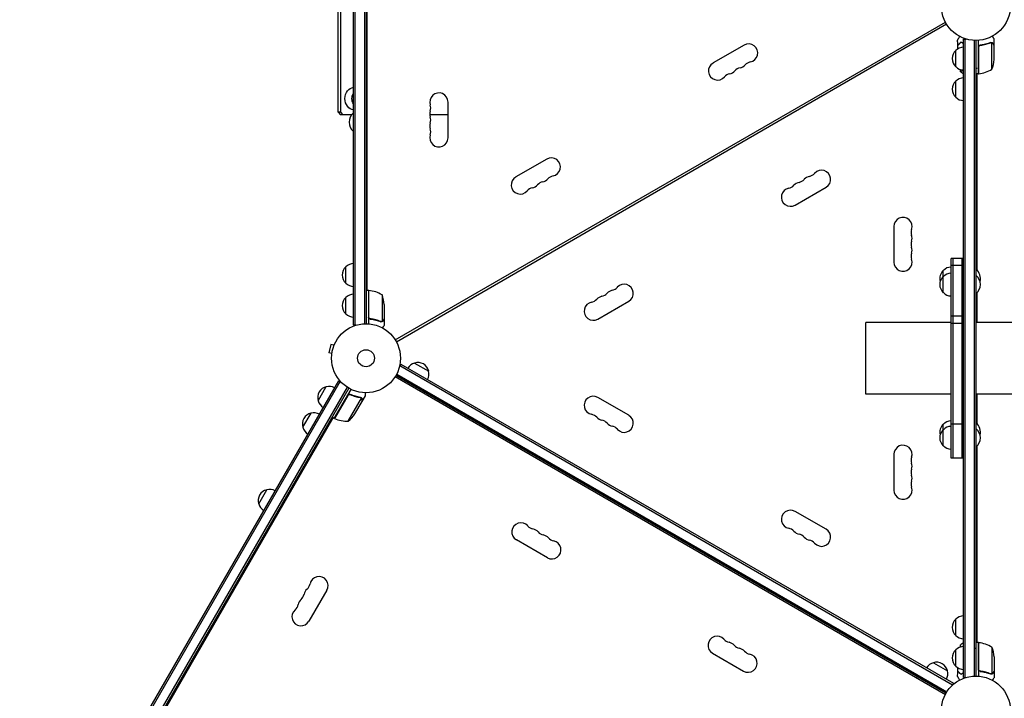
# Model space of a CAD drawing. Units: millimetres. Extents: x -4431 to 7142, y -4268 to 5342.
# Drawn here: x -2551 to -1038, y -1063 to -21 of the extents above; entities that cross this region are included whole.
import ezdxf

# ---------------------------------------------------------------- set-up
doc = ezdxf.new("R2010")
doc.units = ezdxf.units.MM
doc.header["$LTSCALE"] = 20
doc.layers.add('2d', color=230, linetype='Continuous')

msp = doc.modelspace()

# ---------------------------------------------------------------- linework, layer by layer
at = {"layer": '2d'}
for p, q in [((-2038, -490.2), (-2038, 490.2)), ((-2035.5, -490.2), (-2035.5, 490.2)), ((-2021.5, 488.1), (-2021.5, -488.1)), ((-2019, 488), (-2019, -488)), ((-2017, -436.8), (-2017, 436.7)), ((-2061.7, -163.3), (-2061.7, 163.2)), ((-2057.7, -163.3), (-2057.7, 163.2)), ((-1974.2, -512.8), (-1128.9, -24.7)), ((-1126.9, -28.2), (-1972.2, -516.3)), ((-1438.1, -60.1), (-1485.8, -87.6)), ((-1101, -50.8), (-1097.1, -50.8)), ((-1101, -1031.2), (-1101, -50.8)), ((-1098.5, -1031.2), (-1098.5, -50.8)), ((-1084.5, -52.9), (-1084.5, -1029.1)), ((-1082, -53), (-1082, -1029)), ((-1078, -104.3), (-1078, -52.8)), ((-1074.2, -60.3), (-1075.7, -60.3)), ((-1058.2, -56), (-1058.2, -56)), ((-1057.3, -97.2), (-1057.3, -56.4)), ((-1054, -60.3), (-1054.1, -60.3)), ((-1054, -60.3), (-1054, -50.5)), ((-1054, -82.4), (-1054, -60.5)), ((-1113, -93.3), (-1113, -68.3)), ((-1077.8, -63.4), (-1077.8, -104.2)), ((-1101.5, -104), (-1101, -104)), ((-1078, -104.3), (-1082, -104.3)), ((-1080, -405.9), (-1080, -104.3)), ((-1113, -140.3), (-1113, -115.3)), ((-1893, -202.5), (-1893, -147.5)), ((-2057.7, -163.3), (-2061.7, -163.3)), ((-2061.7, -163.3), (-2058.4, -167.3)), ((-2054.3, -167.3), (-2057.7, -163.3)), ((-2038.5, -164.5), (-2038.5, -192.5)), ((-2038, -164.5), (-2038.5, -164.5)), ((-2041.2, -167.3), (-2058.4, -167.3)), ((-1893, -167.3), (-1921, -167.3)), ((-2038, -192.5), (-2038.5, -192.5)), ((-2019, -228.8), (-2017, -228.8)), ((-1741.3, -235.1), (-1788.9, -262.6)), ((-1359.8, -305.9), (-1312.1, -278.4)), ((-1208, -338.5), (-1208, -393.5)), ((-1101, -387.6), (-1120, -387.6)), ((-1120, -694.2), (-1120, -387.6)), ((-1117.5, -387.6), (-1117.5, -694.2)), ((-1103.5, -387.6), (-1103.5, -694.2)), ((-2050, -425.7), (-2050, -400.7)), ((-1132, -440.3), (-1132, -406)), ((-1101, -398.6), (-1120, -398.6)), ((-1082, -404.5), (-1081.5, -404.5)), ((-1081.5, -441.8), (-1081.5, -404.5)), ((-1082, -413.8), (-1081.5, -413.8)), ((-2015, -436.8), (-2019, -436.8)), ((-2015, -436.8), (-2015, -488.2)), ((-2014.8, -477.6), (-2014.8, -436.8)), ((-2050, -472.7), (-2050, -447.7)), ((-1994.3, -443.8), (-1994.3, -484.6)), ((-1662.9, -480.9), (-1615.3, -453.4)), ((-1082, -441.8), (-1081.5, -441.8)), ((-1080, -486), (-1080, -440.4)), ((-1991, -458.6), (-1991, -480.5)), ((-2011.2, -480.7), (-2012.7, -480.7)), ((-1991, -480.7), (-1991.2, -480.7)), ((-1991, -480.7), (-1991, -490.5)), ((-1101, -476.4), (-1120, -476.4)), ((-2034.2, -490.2), (-2038, -490.2)), ((-1995.3, -484.8), (-1995.3, -484.8)), ((-1251, -596), (-1251, -486)), ((-1120, -486), (-1251, -486)), ((-1120, -487.1), (-1101, -487.1)), ((-951, -486), (-1082, -486)), ((-2072.8, -519.9), (-2076.2, -532.4)), ((-2068.2, -521.1), (-2072.8, -519.9)), ((-2067.6, -519.8), (-2067.6, -519.7)), ((-2067.6, -519.7), (-2067.6, -519.7)), ((-2071.5, -533.7), (-2076.2, -532.4)), ((-2071.7, -535.2), (-2071.7, -535.1)), ((-2071.7, -535.2), (-2071.7, -535.2)), ((-1965.5, -549.9), (-1967.5, -553.3)), ((-1966.8, -552.1), (-1117.7, -1042.3)), ((-1965.5, -549.9), (-1116.5, -1040.1)), ((-1944.4, -548.3), (-1922.7, -560.8)), ((-1974.2, -569.2), (-1128.9, -1057.3)), ((-1127.9, -1055.5), (-1973.1, -567.5)), ((-1971.9, -565.3), (-1126.6, -1053.4)), ((-2551.1, -1424.5), (-2060.9, -575.5)), ((-2548.9, -1425.8), (-2058.7, -576.7)), ((-2535.7, -1430.9), (-2047.7, -585.6)), ((-2045.5, -586.9), (-2533.5, -1432.1)), ((-2092.5, -606.3), (-2080, -584.6)), ((-2067.7, -633.3), (-2042, -588.8)), ((-2060.9, -575.5), (-2057.5, -577.4)), ((-2047.1, -598), (-2067.5, -633.4)), ((-2046.2, -637.6), (-2025.8, -602.2)), ((-2042.4, -597.1), (-2043.7, -596.4)), ((-2026.4, -601.4), (-2026.4, -601.4)), ((-2024.9, -607.2), (-2020, -598.7)), ((-1929.8, -594.9), (-1928.8, -593.1)), ((-1615.3, -628.6), (-1662.9, -601.1)), ((-1120, -596), (-1251, -596)), ((-951, -596), (-1082, -596)), ((-1080, -641.9), (-1080, -596)), ((-2036, -626.4), (-2025, -607.4)), ((-2024.9, -607.2), (-2025, -607.2)), ((-2506.2, -1388.8), (-2069.4, -632.3)), ((-2116, -647), (-2103.5, -625.4)), ((-2067.7, -633.3), (-2071.2, -631.3)), ((-1132, -675.6), (-1132, -642)), ((-1120, -641.9), (-1101, -641.9)), ((-1082, -640.5), (-1081.5, -640.5)), ((-1082, -649.1), (-1081.5, -649.1)), ((-1081.5, -677.1), (-1081.5, -640.5)), ((-1082, -677.1), (-1081.5, -677.1)), ((-1080, -977.7), (-1080, -675.6)), ((-1208, -688.5), (-1208, -743.5)), ((-1101, -694.2), (-1120, -694.2)), ((-2183.9, -764.5), (-2171.4, -742.9)), ((-1312.1, -803.6), (-1359.8, -776.1)), ((-1740.4, -847.4), (-1788, -819.9)), ((-2079.2, -897.1), (-2106.7, -944.8)), ((-1113, -966.7), (-1113, -941.7)), ((-1101, -978), (-1101.5, -978)), ((-1078, -977.7), (-1082, -977.7)), ((-1078, -977.7), (-1078, -1029.2)), ((-1077.8, -1018.6), (-1077.8, -977.8)), ((-1486.6, -993.9), (-1439, -1021.4)), ((-1113, -1013.7), (-1113, -988.7)), ((-1057.3, -984.7), (-1057.3, -1025.6)), ((-1147.3, -1008.5), (-1125.6, -1021)), ((-1054, -999.6), (-1054, -1021.5)), ((-1074.2, -1021.7), (-1075.7, -1021.7)), ((-1058.2, -1025.8), (-1058.2, -1025.8)), ((-1054, -1021.7), (-1054.1, -1021.7)), ((-1054, -1021.7), (-1054, -1031.5)), ((-1173.3, -1031.6), (-1172.3, -1029.9)), ((-1116.5, -1040.1), (-1118.4, -1043.5)), ((-1101, -1031.2), (-1097.1, -1031.2))]:
    msp.add_line(p, q, dxfattribs=at)
for centre, radius in [((-1082, 0), 53), ((-2019, -541), 53), ((-2019, -541), 13), ((-1082, -1082), 53)]:
    msp.add_circle(centre, radius, dxfattribs=at)
for centre, radius, start, end in [((-1431.1, -72.3), 14, 280.8901, 120), ((-1101.5, -80.8), 17, 132.6679, 227.3321), ((-1100.8, -80.3), 17, 90.6413, 135.8135), ((-1478.8, -99.8), 14, 120, 319.1099), ((-1447, -81.4), 14, 280.8901, 319.1099), ((-1425.9, -99.8), 14, 100.8901, 139.1099), ((-1103.9, -79.2), 50, 338.8998, 356.3757), ((-1457.6, -118.1), 14, 100.8901, 139.1099), ((-1462.9, -90.6), 14, 280.8901, 319.1099), ((-1441.7, -108.9), 14, 100.8901, 139.1099), ((-1100.8, -81.3), 17, 224.1865, 269.3587), ((-1078, -101.2), 3, 273.1912, 276.4728), ((-1083.3, -54.5), 50, 276.4728, 301.3497), ((-1101.5, -127.8), 17, 132.6679, 227.3321), ((-1100.8, -127.3), 17, 90.6413, 135.8135), ((-1907, -147.5), 14, 0, 199.1099), ((-1100.8, -128.3), 17, 224.1865, 269.3587), ((-2026.7, -178.5), 18.3, 130.1905, 229.8095), ((-1907, -165.8), 14, 160.8901, 199.1099), ((-1933.5, -156.7), 14, 340.8901, 19.1099), ((-1907, -184.2), 14, 160.8901, 199.1099), ((-1933.5, -175), 14, 340.8901, 19.1099), ((-1933.5, -193.3), 14, 340.8901, 19.1099), ((-1907, -202.5), 14, 160.8901, 0), ((-1734.3, -247.3), 14, 280.8901, 120), ((-1340.3, -247.9), 14, 280.8901, 319.1099), ((-1319.1, -266.2), 14, 300, 139.1099), ((-1781.9, -274.8), 14, 120, 319.1099), ((-1744.8, -283.9), 14, 100.8901, 139.1099), ((-1750.1, -256.4), 14, 280.8901, 319.1099), ((-1729, -274.8), 14, 100.8901, 139.1099), ((-1350.9, -284.6), 14, 100.8901, 139.1099), ((-1356.2, -257.1), 14, 280.8901, 319.1099), ((-1335, -275.4), 14, 100.8901, 139.1099), ((-1760.7, -293.1), 14, 100.8901, 139.1099), ((-1766, -265.6), 14, 280.8901, 319.1099), ((-1366.8, -293.7), 14, 100.8901, 300), ((-1372.1, -266.2), 14, 280.8901, 319.1099), ((-1194, -338.5), 14, 340.8901, 180), ((-1167.5, -347.7), 14, 160.8901, 199.1099), ((-1167.5, -366), 14, 160.8901, 199.1099), ((-1194, -356.8), 14, 340.8901, 19.1099), ((-1194, -375.2), 14, 340.8901, 19.1099), ((-1194, -393.5), 14, 180, 19.1099), ((-1167.5, -384.3), 14, 160.8901, 199.1099), ((-2038.5, -413.2), 17, 132.6679, 227.3321), ((-2037.8, -412.7), 17, 90.6413, 135.8135), ((-1120.5, -418.5), 17, 132.6679, 195.8338), ((-1119.8, -418), 17, 90.6413, 135.8135), ((-1093.3, -418.5), 18.3, 345.3394, 49.8095), ((-1120.5, -427.8), 17, 132.6679, 227.3321), ((-1119.8, -427.3), 17, 90.6413, 135.8135), ((-1093.3, -427.8), 18.3, 310.1905, 49.8095), ((-2037.8, -413.7), 17, 224.1865, 269.3587), ((-2015, -439.8), 3, 83.5272, 86.8088), ((-2020.3, -486.5), 50, 58.6503, 83.5272), ((-1638.1, -450.4), 14, 100.8901, 139.1099), ((-1643.4, -422.9), 14, 280.8901, 319.1099), ((-1622.3, -441.2), 14, 300, 139.1099), ((-2038.5, -460.2), 17, 132.6679, 227.3321), ((-2037.8, -459.7), 17, 90.6413, 135.8135), ((-2040.9, -461.8), 50, 3.6243, 21.1002), ((-1675.2, -441.2), 14, 280.8901, 319.1099), ((-1654, -459.6), 14, 100.8901, 139.1099), ((-1659.3, -432.1), 14, 280.8901, 319.1099), ((-1119.8, -428.3), 17, 224.1865, 269.3587), ((-1669.9, -468.7), 14, 100.8901, 300), ((-2037.8, -460.7), 17, 224.1865, 269.3587), ((-1940.1, -564.9), 17, 104.1865, 149.3587), ((-1939.3, -564.5), 17, 12.6679, 107.3321), ((-1939.2, -565.4), 17, 330.6413, 15.8135), ((-2076.3, -601.2), 17, 102.6679, 197.3321), ((-2075.5, -601.1), 17, 60.6413, 105.8135), ((-1669.9, -613.3), 14, 60, 259.1099), ((-2076, -602), 17, 194.1865, 239.3587), ((-2099.8, -641.9), 17, 102.6679, 197.3321), ((-2099, -641.8), 17, 60.6413, 105.8135), ((-2066.2, -630.7), 3, 243.1912, 246.4728), ((-2047.4, -587.6), 50, 246.4728, 271.3497), ((-2077.6, -598.7), 50, 308.8998, 326.3757), ((-1675.2, -640.8), 14, 40.8901, 79.1099), ((-1654, -622.4), 14, 220.8901, 259.1099), ((-1622.3, -640.8), 14, 220.8901, 60), ((-2099.5, -642.7), 17, 194.1865, 239.3587), ((-1659.3, -649.9), 14, 40.8901, 79.1099), ((-1638.1, -631.6), 14, 220.8901, 259.1099), ((-1643.4, -659.1), 14, 40.8901, 79.1099), ((-1120.5, -654.5), 17, 132.6679, 194.6644), ((-1119.8, -654), 17, 90.6413, 135.8135), ((-1119.8, -662.6), 17, 90.6413, 135.8135), ((-1093.3, -654.5), 18.3, 346.4186, 49.8095), ((-1093.3, -663.1), 18.3, 310.1905, 49.8095), ((-1120.5, -663.1), 17, 132.6679, 227.3321), ((-1194, -688.5), 14, 340.8901, 180), ((-1119.8, -663.6), 17, 224.1865, 269.3587), ((-1167.5, -697.7), 14, 160.8901, 199.1099), ((-1194, -706.8), 14, 340.8901, 19.1099), ((-1167.5, -716), 14, 160.8901, 199.1099), ((-1194, -725.2), 14, 340.8901, 19.1099), ((-1194, -743.5), 14, 180, 19.1099), ((-1167.5, -734.3), 14, 160.8901, 199.1099), ((-2167.7, -759.5), 17, 102.6679, 197.3321), ((-2166.8, -759.4), 17, 60.6413, 105.8135), ((-2167.3, -760.2), 17, 194.1865, 239.3587), ((-1366.8, -788.3), 14, 60, 259.1099), ((-1781, -807.7), 14, 40.8901, 240), ((-1759.9, -789.4), 14, 220.8901, 259.1099), ((-1765.1, -816.9), 14, 40.8901, 79.1099), ((-1744, -798.6), 14, 220.8901, 259.1099), ((-1749.3, -826.1), 14, 40.8901, 79.1099), ((-1372.1, -815.8), 14, 40.8901, 79.1099), ((-1350.9, -797.4), 14, 220.8901, 259.1099), ((-1356.2, -824.9), 14, 40.8901, 79.1099), ((-1335, -806.6), 14, 220.8901, 259.1099), ((-1319.1, -815.8), 14, 220.8901, 60), ((-1733.4, -835.2), 14, 240, 79.1099), ((-1728.1, -807.7), 14, 220.8901, 259.1099), ((-1340.3, -834.1), 14, 40.8901, 79.1099), ((-2091.3, -890.1), 14, 330, 169.1099), ((-2118.8, -884.9), 14, 310.8901, 349.1099), ((-2128, -900.7), 14, 310.8901, 349.1099), ((-2100.5, -906), 14, 130.8901, 169.1099), ((-2137.1, -916.6), 14, 310.8901, 349.1099), ((-2109.6, -921.9), 14, 130.8901, 169.1099), ((-2118.8, -937.8), 14, 130.8901, 330), ((-1100.8, -953.7), 17, 90.6413, 135.8135), ((-1101.5, -954.2), 17, 132.6679, 227.3321), ((-1479.6, -981.7), 14, 40.8901, 240), ((-1100.8, -954.7), 17, 224.1865, 269.3587), ((-1458.5, -963.4), 14, 220.8901, 259.1099), ((-1463.8, -990.9), 14, 40.8901, 79.1099), ((-1442.6, -972.6), 14, 220.8901, 259.1099), ((-1078, -980.8), 3, 83.5272, 86.8088), ((-1083.3, -1027.5), 50, 58.6503, 83.5272), ((-1447.9, -1000.1), 14, 40.8901, 79.1099), ((-1432, -1009.2), 14, 240, 79.1099), ((-1426.7, -981.7), 14, 220.8901, 259.1099), ((-1101.5, -1001.2), 17, 132.6679, 227.3321), ((-1100.8, -1000.7), 17, 90.6413, 135.8135), ((-1103.9, -1002.7), 50, 3.6243, 21.1002), ((-1143, -1025.1), 17, 104.1865, 149.3587), ((-1142.2, -1024.7), 17, 12.6679, 107.3321), ((-1100.8, -1001.7), 17, 224.1865, 269.3587), ((-1142.1, -1025.6), 17, 330.6413, 15.8135)]:
    msp.add_arc(centre, radius, start, end, dxfattribs=at)
at = {"layer": '2d', "extrusion": (0, 0, -1)}
for centre, major_axis, start_param, end_param in [((-2036.7, -142.3), (0, -17.5), 0.091983, 3.049609), ((-2030.2, -142.3), (0, 12.5), -2.290461, -0.851131)]:
    msp.add_ellipse(centre, major_axis=major_axis, ratio=0.838671, start_param=start_param, end_param=end_param, dxfattribs=at)
at = {"layer": '2d'}
for points, knots in [([(-1110, -52.4), (-1110, -52.4), (-1110, -52.4), (-1110, -52.4), (-1110, -52.4), (-1110, -52.3), (-1110, -52.3), (-1110, -52.3), (-1110, -52.3), (-1109.9, -52.2), (-1109.9, -52.1), (-1109.7, -51.8), (-1109.5, -51.4), (-1109.1, -50.8), (-1108.9, -50.5), (-1108.6, -50), (-1108.4, -49.7), (-1107.9, -48.7), (-1107.5, -48.1), (-1107, -47.2), (-1106.9, -47), (-1106.8, -46.8)], [0.03093242, 0.03093242, 0.03093242, 0.03093242, 0.03756195, 0.03756195, 0.04131815, 0.04131815, 0.04225719, 0.04225719, 0.04319624, 0.04319624, 0.04507434, 0.04507434, 0.04883054, 0.04883054, 0.05070863, 0.05070863, 0.05258673, 0.05258673, 0.05634293, 0.05634293, 0.05718798, 0.05718798, 0.05718798, 0.05718798]), ([(-1105, -55.5), (-1105.6, -56.1), (-1106.1, -56.6), (-1107, -57.5), (-1107.5, -57.9), (-1108.1, -58.5), (-1108.2, -58.7), (-1108.6, -59), (-1108.7, -59.2), (-1109.2, -59.6), (-1109.4, -59.8), (-1109.6, -60.1), (-1109.7, -60.1), (-1109.7, -60.2), (-1109.7, -60.2), (-1109.8, -60.2), (-1109.8, -60.2), (-1109.8, -60.3), (-1109.8, -60.3), (-1109.8, -60.3), (-1109.8, -60.3), (-1109.8, -60.3), (-1109.8, -60.3), (-1109.8, -60.3)], [0, 0, 0, 0, 0.0035063, 0.0035063, 0.0070126, 0.0070126, 0.00876575, 0.00876575, 0.0105189, 0.0105189, 0.0140252, 0.0140252, 0.01577835, 0.01577835, 0.01665493, 0.01665493, 0.0175315, 0.0175315, 0.02103781, 0.02103781, 0.02454411, 0.02454411, 0.0274484, 0.0274484, 0.0274484, 0.0274484]), ([(-1105, -55.8), (-1105.6, -56.3), (-1106.1, -56.8), (-1107, -57.8), (-1107.4, -58.2), (-1108, -58.8), (-1108.2, -59), (-1108.6, -59.3), (-1108.7, -59.5), (-1109.1, -59.9), (-1109.4, -60.1), (-1109.6, -60.3), (-1109.6, -60.4), (-1109.7, -60.5), (-1109.8, -60.5), (-1109.8, -60.5), (-1109.8, -60.5), (-1109.8, -60.6), (-1109.8, -60.6), (-1109.8, -60.6), (-1109.8, -60.6), (-1109.8, -60.6)], [0, 0, 0, 0, 0.00350666, 0.00350666, 0.00701332, 0.00701332, 0.00876665, 0.00876665, 0.01051997, 0.01051997, 0.01402663, 0.01402663, 0.01577996, 0.01577996, 0.01753329, 0.01753329, 0.02103995, 0.02103995, 0.02454661, 0.02454661, 0.02744921, 0.02744921, 0.02744921, 0.02744921]), ([(-1101, -57.4), (-1101, -57.4), (-1101.1, -57.4), (-1101.6, -57.2), (-1102.1, -56.9), (-1103.4, -56.3), (-1104.3, -55.9), (-1105, -55.5)], [0.009907741, 0.009907741, 0.009907741, 0.009907741, 0.010107348, 0.010107348, 0.012128818, 0.012128818, 0.016171757, 0.016171757, 0.016171757, 0.016171757]), ([(-1101, -57.6), (-1101.5, -57.4), (-1102, -57.2), (-1103.4, -56.6), (-1104.2, -56.1), (-1105, -55.8)], [0.009727687, 0.009727687, 0.009727687, 0.009727687, 0.011945424, 0.011945424, 0.015927232, 0.015927232, 0.015927232, 0.015927232]), ([(-1078, -63.2), (-1078, -63), (-1078, -62.8), (-1077.9, -62.5), (-1077.9, -62.3), (-1077.7, -62), (-1077.7, -61.8), (-1077.5, -61.5), (-1077.4, -61.3), (-1077.1, -61.1), (-1077, -60.9), (-1076.7, -60.7), (-1076.5, -60.6), (-1076.2, -60.5), (-1076, -60.4), (-1075.7, -60.3), (-1075.5, -60.3), (-1075.3, -60.2)], [0, 0, 0, 0, 0.000547172, 0.000547172, 0.001094344, 0.001094344, 0.001641516, 0.001641516, 0.002188688, 0.002188688, 0.00273586, 0.00273586, 0.003283032, 0.003283032, 0.003830204, 0.003830204, 0.004377377, 0.004377377, 0.004377377, 0.004377377]), ([(-1077.6, -62.4), (-1077.5, -62.1), (-1077.4, -61.9), (-1077.2, -61.5), (-1077.1, -61.4), (-1076.9, -61.2), (-1076.8, -61.1), (-1076.4, -60.9), (-1076.2, -60.7), (-1075.7, -60.5), (-1075.4, -60.4), (-1075.1, -60.4)], [0.001013661, 0.001013661, 0.001013661, 0.001013661, 0.001852653, 0.001852653, 0.002272148, 0.002272148, 0.002691644, 0.002691644, 0.003530636, 0.003530636, 0.004369628, 0.004369628, 0.004369628, 0.004369628]), ([(-1059.3, -56.2), (-1061.8, -57.2), (-1064.3, -58), (-1068.3, -59), (-1069.7, -59.3), (-1071.8, -59.7), (-1072.5, -59.9), (-1073.9, -60.1), (-1074.6, -60.2), (-1075.3, -60.2)], [0, 0, 0, 0, 0.00869705, 0.00869705, 0.01304558, 0.01304558, 0.01521984, 0.01521984, 0.01739411, 0.01739411, 0.01739411, 0.01739411]), ([(-1075.1, -60.4), (-1072.3, -60.1), (-1069.5, -59.6), (-1064.3, -58.2), (-1061.7, -57.4), (-1059.3, -56.4)], [0, 0, 0, 0, 0.00859307, 0.00859307, 0.01718614, 0.01718614, 0.01718614, 0.01718614]), ([(-1058.2, -56.2), (-1058, -56.2), (-1057.9, -56.2), (-1057.6, -56.3), (-1057.4, -56.3), (-1057.3, -56.4)], [0.001328787, 0.001328787, 0.001328787, 0.001328787, 0.001872455, 0.001872455, 0.002416124, 0.002416124, 0.002416124, 0.002416124]), ([(-1057.9, -56), (-1057.7, -56), (-1057.5, -56.1), (-1057.2, -56.2), (-1057.1, -56.2), (-1057.1, -56.2)], [0.000526185, 0.000526185, 0.000526185, 0.000526185, 0.001315456, 0.001315456, 0.00185317, 0.00185317, 0.00185317, 0.00185317]), ([(-1057.9, -56), (-1057.7, -56), (-1057.5, -56.1), (-1057.2, -56.2), (-1057.1, -56.2), (-1057.1, -56.2)], [0.000526185, 0.000526185, 0.000526185, 0.000526185, 0.001315456, 0.001315456, 0.001853172, 0.001853172, 0.001853172, 0.001853172]), ([(-1057.9, -56), (-1057.7, -56), (-1057.5, -56.1), (-1057.2, -56.2), (-1057.1, -56.2), (-1057, -56.3)], [0.000526185, 0.000526185, 0.000526185, 0.000526185, 0.001315456, 0.001315456, 0.002104727, 0.002104727, 0.002104727, 0.002104727]), ([(-1057.9, -56), (-1057.7, -56), (-1057.5, -56.1), (-1057.2, -56.2), (-1057.1, -56.2), (-1057.1, -56.2)], [0.000526185, 0.000526185, 0.000526185, 0.000526185, 0.001315456, 0.001315456, 0.00185317, 0.00185317, 0.00185317, 0.00185317]), ([(-1057.9, -56), (-1057.7, -56), (-1057.5, -56.1), (-1057.2, -56.2), (-1057.1, -56.2), (-1057.1, -56.2)], [0.000526185, 0.000526185, 0.000526185, 0.000526185, 0.001315456, 0.001315456, 0.00185317, 0.00185317, 0.00185317, 0.00185317]), ([(-1057, -56.3), (-1056.8, -56.3), (-1056.7, -56.4), (-1056.5, -56.5), (-1056.4, -56.6), (-1056.3, -56.7), (-1056.3, -56.7), (-1056.3, -56.7), (-1056.3, -56.7), (-1056.2, -56.7), (-1056.2, -56.7), (-1056, -57), (-1055.8, -57.2), (-1055.6, -57.5)], [0, 0, 0, 0, 0.25, 0.25, 0.375, 0.4375, 0.46875, 0.484375, 0.492188, 0.492188, 0.5, 0.5, 1, 1, 1, 1]), ([(-1055.6, -57.7), (-1055.7, -57.6), (-1055.8, -57.4), (-1056, -57.2), (-1056.1, -57.1), (-1056.4, -56.8), (-1056.6, -56.6), (-1056.9, -56.5)], [0, 0, 0, 0, 0.001089402, 0.001089402, 0.002178803, 0.002178803, 0.004357607, 0.004357607, 0.004357607, 0.004357607]), ([(-1054, -50.5), (-1054, -50.5), (-1054.1, -50.4), (-1054.2, -50.1), (-1054.3, -49.9), (-1054.5, -49.7), (-1054.5, -49.6), (-1054.6, -49.4), (-1054.7, -49.3), (-1054.7, -49.3), (-1055.1, -48.5), (-1055.7, -47.6), (-1056.4, -46.4)], [0.5, 0.5, 0.5, 0.5, 0.625, 0.625, 0.6875, 0.6875, 0.71875, 0.734375, 0.734375, 0.75, 0.75, 0.9464969, 0.9464969, 0.9464969, 0.9464969]), ([(-1054, -60.5), (-1054.1, -60.3), (-1054.3, -60), (-1054.9, -59), (-1055.2, -58.4), (-1055.6, -57.7)], [0, 0, 0, 0, 0.00517024, 0.00517024, 0.01034048, 0.01034048, 0.01034048, 0.01034048]), ([(-1077.6, -62.4), (-1077.5, -62.1), (-1077.4, -61.9), (-1077.2, -61.5), (-1077.1, -61.4), (-1076.9, -61.2), (-1076.8, -61.1), (-1076.5, -60.9), (-1076.3, -60.8), (-1076.1, -60.7)], [0.001013661, 0.001013661, 0.001013661, 0.001013661, 0.001852653, 0.001852653, 0.002272148, 0.002272148, 0.002691644, 0.002691644, 0.003402455, 0.003402455, 0.003402455, 0.003402455]), ([(-1077.6, -62.4), (-1077.5, -62.1), (-1077.4, -61.9), (-1077.2, -61.5), (-1077.1, -61.4), (-1076.9, -61.2), (-1076.8, -61.1), (-1076.5, -60.9), (-1076.3, -60.8), (-1076.1, -60.7)], [0.001013661, 0.001013661, 0.001013661, 0.001013661, 0.001852653, 0.001852653, 0.002272148, 0.002272148, 0.002691644, 0.002691644, 0.003402455, 0.003402455, 0.003402455, 0.003402455]), ([(-1077.6, -62.4), (-1077.5, -62.1), (-1077.4, -61.9), (-1077.2, -61.5), (-1077.1, -61.4), (-1076.9, -61.2), (-1076.8, -61.1), (-1076.5, -60.9), (-1076.3, -60.8), (-1076.1, -60.7)], [0.001013661, 0.001013661, 0.001013661, 0.001013661, 0.001852653, 0.001852653, 0.002272148, 0.002272148, 0.002691644, 0.002691644, 0.003402455, 0.003402455, 0.003402455, 0.003402455]), ([(-1077.6, -62.4), (-1077.5, -62.1), (-1077.4, -61.9), (-1077.2, -61.5), (-1077.1, -61.4), (-1076.9, -61.2), (-1076.8, -61.1), (-1076.5, -60.9), (-1076.3, -60.8), (-1076.1, -60.7)], [0.001013661, 0.001013661, 0.001013661, 0.001013661, 0.001852653, 0.001852653, 0.002272148, 0.002272148, 0.002691644, 0.002691644, 0.003402455, 0.003402455, 0.003402455, 0.003402455]), ([(-1105.5, -101), (-1105.5, -101), (-1105.5, -101), (-1105.5, -101), (-1105.5, -101), (-1105.5, -100.9), (-1105.5, -100.9), (-1105.5, -100.9), (-1105.4, -100.8), (-1105.2, -100.7), (-1104.9, -100.5), (-1104.2, -100.1), (-1103.9, -100), (-1103.2, -99.7), (-1102.9, -99.5), (-1102, -99.2), (-1101.5, -99), (-1101, -98.8)], [0.12220864, 0.12220864, 0.12220864, 0.12220864, 0.12268837, 0.12268837, 0.12524335, 0.12524335, 0.12652085, 0.12652085, 0.12779834, 0.12779834, 0.13290832, 0.13290832, 0.13546331, 0.13546331, 0.1380183, 0.1380183, 0.14085007, 0.14085007, 0.14085007, 0.14085007]), ([(-2012.4, -480.8), (-2012.6, -480.7), (-2012.7, -480.7), (-2013.1, -480.6), (-2013.2, -480.5), (-2013.6, -480.4), (-2013.7, -480.3), (-2014, -480.1), (-2014.1, -479.9), (-2014.4, -479.7), (-2014.5, -479.5), (-2014.7, -479.2), (-2014.8, -479), (-2014.9, -478.7), (-2015, -478.5), (-2015, -478.2), (-2015, -478), (-2015, -477.8)], [0, 0, 0, 0, 0.000547232, 0.000547232, 0.001094464, 0.001094464, 0.001641696, 0.001641696, 0.002188928, 0.002188928, 0.002736159, 0.002736159, 0.003283391, 0.003283391, 0.003830623, 0.003830623, 0.004377855, 0.004377855, 0.004377855, 0.004377855]), ([(-2013.1, -480.3), (-2013.2, -480.3), (-2013.3, -480.2), (-2013.5, -480.1), (-2013.6, -480), (-2013.9, -479.8), (-2014.1, -479.6), (-2014.4, -479.2), (-2014.4, -479.1), (-2014.6, -478.9), (-2014.6, -478.7), (-2014.7, -478.6)], [0.000970326, 0.000970326, 0.000970326, 0.000970326, 0.001259366, 0.001259366, 0.001679155, 0.001679155, 0.002518732, 0.002518732, 0.002938521, 0.002938521, 0.00335831, 0.00335831, 0.00335831, 0.00335831]), ([(-2012.2, -480.6), (-2012.5, -480.6), (-2012.7, -480.5), (-2013.1, -480.3), (-2013.2, -480.3), (-2013.5, -480.1), (-2013.6, -480), (-2013.9, -479.8), (-2014.1, -479.6), (-2014.4, -479.2), (-2014.4, -479.1), (-2014.6, -478.9), (-2014.6, -478.7), (-2014.7, -478.6)], [0, 0, 0, 0, 0.000839577, 0.000839577, 0.001259366, 0.001259366, 0.001679155, 0.001679155, 0.002518732, 0.002518732, 0.002938521, 0.002938521, 0.00335831, 0.00335831, 0.00335831, 0.00335831]), ([(-2012.4, -480.8), (-2009.5, -481.1), (-2006.7, -481.6), (-2003.4, -482.4), (-2002.7, -482.6), (-2001.4, -483), (-2000.8, -483.2), (-1998.8, -483.8), (-1997.6, -484.3), (-1996.4, -484.8)], [0.00267622, 0.00267622, 0.00267622, 0.00267622, 0.01136401, 0.01136401, 0.01353595, 0.01353595, 0.0157079, 0.0157079, 0.0200518, 0.0200518, 0.0200518, 0.0200518]), ([(-1996.4, -484.6), (-1998.8, -483.6), (-2001.3, -482.8), (-2006.6, -481.4), (-2009.3, -480.9), (-2012.2, -480.6)], [0, 0, 0, 0, 0.00859307, 0.00859307, 0.01718614, 0.01718614, 0.01718614, 0.01718614]), ([(-1992.7, -483.5), (-1992.7, -483.6), (-1992.8, -483.8), (-1993, -484), (-1993, -484), (-1993.1, -484.1), (-1993.2, -484.2), (-1993.2, -484.2), (-1993.2, -484.2), (-1993.3, -484.2), (-1993.3, -484.3), (-1993.3, -484.3), (-1993.5, -484.5), (-1993.7, -484.6), (-1994, -484.7)], [0, 0, 0, 0, 0.25, 0.25, 0.375, 0.375, 0.4375, 0.46875, 0.484375, 0.492187, 0.492187, 0.5, 0.5, 1, 1, 1, 1]), ([(-1993.9, -484.5), (-1993.7, -484.4), (-1993.4, -484.2), (-1993.1, -483.9), (-1993, -483.8), (-1992.8, -483.6), (-1992.7, -483.4), (-1992.7, -483.3)], [0, 0, 0, 0, 0.00218234, 0.00218234, 0.003273511, 0.003273511, 0.004364681, 0.004364681, 0.004364681, 0.004364681]), ([(-1992.7, -483.5), (-1992.7, -483.6), (-1992.8, -483.8), (-1993, -484), (-1993, -484), (-1993.1, -484.1), (-1993.2, -484.2), (-1993.2, -484.2), (-1993.2, -484.2), (-1993.3, -484.2), (-1993.3, -484.3), (-1993.3, -484.3), (-1993.3, -484.3), (-1993.3, -484.3), (-1993.3, -484.3)], [0, 0, 0, 0, 0.25, 0.25, 0.375, 0.375, 0.4375, 0.46875, 0.484375, 0.4921875, 0.4921875, 0.5, 0.5, 0.5253358, 0.5253358, 0.5253358, 0.5253358]), ([(-1992.7, -483.3), (-1992.2, -482.6), (-1991.9, -482), (-1991.3, -481), (-1991.1, -480.7), (-1991, -480.5)], [0, 0, 0, 0, 0.00517024, 0.00517024, 0.01034048, 0.01034048, 0.01034048, 0.01034048]), ([(-1994, -484.7), (-1994.1, -484.8), (-1994.1, -484.8), (-1994.3, -484.9), (-1994.4, -484.9), (-1994.6, -484.9), (-1994.7, -485), (-1995, -485), (-1995.1, -485), (-1995.3, -485)], [0, 0, 0, 0, 0.00051115, 0.00051115, 0.001022301, 0.001022301, 0.001533451, 0.001533451, 0.002044601, 0.002044601, 0.002044601, 0.002044601]), ([(-1993.4, -494.6), (-1993.2, -494.2), (-1992.9, -493.8), (-1992.5, -493.1), (-1992.4, -492.8), (-1992.1, -492.4), (-1992, -492.2), (-1991.9, -492), (-1991.9, -491.9), (-1991.8, -491.9), (-1991.3, -490.9), (-1991, -490.5), (-1991, -490.5)], [0.0535022, 0.0535022, 0.0535022, 0.0535022, 0.125, 0.125, 0.1875, 0.1875, 0.21875, 0.234375, 0.234375, 0.25, 0.25, 0.5, 0.5, 0.5, 0.5]), ([(-2047.2, -597.7), (-2047.1, -597.6), (-2047, -597.4), (-2046.7, -597.2), (-2046.6, -597), (-2046.3, -596.8), (-2046.2, -596.7), (-2045.9, -596.5), (-2045.7, -596.4), (-2045.3, -596.3), (-2045.2, -596.3), (-2044.8, -596.2), (-2044.6, -596.2), (-2044.3, -596.3), (-2044.1, -596.3), (-2043.7, -596.4), (-2043.5, -596.4), (-2043.4, -596.5)], [0, 0, 0, 0, 0.000547172, 0.000547172, 0.001094344, 0.001094344, 0.001641516, 0.001641516, 0.002188688, 0.002188688, 0.00273586, 0.00273586, 0.003283032, 0.003283032, 0.003830204, 0.003830204, 0.004377377, 0.004377377, 0.004377377, 0.004377377]), ([(-2046.5, -597.2), (-2046.2, -597), (-2046, -596.9), (-2045.6, -596.7), (-2045.5, -596.7), (-2045.2, -596.6), (-2045.1, -596.6), (-2044.7, -596.5), (-2044.5, -596.5), (-2044.2, -596.5)], [0.001013661, 0.001013661, 0.001013661, 0.001013661, 0.001852653, 0.001852653, 0.002272148, 0.002272148, 0.002691644, 0.002691644, 0.003402455, 0.003402455, 0.003402455, 0.003402455]), ([(-2046.5, -597.2), (-2046.2, -597), (-2046, -596.9), (-2045.6, -596.7), (-2045.5, -596.7), (-2045.2, -596.6), (-2045.1, -596.6), (-2044.7, -596.5), (-2044.4, -596.5), (-2043.8, -596.6), (-2043.6, -596.6), (-2043.3, -596.7)], [0.001013661, 0.001013661, 0.001013661, 0.001013661, 0.001852653, 0.001852653, 0.002272148, 0.002272148, 0.002691644, 0.002691644, 0.003530636, 0.003530636, 0.004369628, 0.004369628, 0.004369628, 0.004369628]), ([(-2027.5, -601), (-2030.1, -600.6), (-2032.7, -600.1), (-2036.7, -599), (-2038, -598.6), (-2040, -597.8), (-2040.7, -597.6), (-2042.1, -597.1), (-2042.7, -596.8), (-2043.4, -596.5)], [0, 0, 0, 0, 0.00869705, 0.00869705, 0.01304558, 0.01304558, 0.01521984, 0.01521984, 0.01739411, 0.01739411, 0.01739411, 0.01739411]), ([(-2043.3, -596.7), (-2040.7, -597.9), (-2038, -598.8), (-2032.8, -600.3), (-2030.2, -600.8), (-2027.6, -601.2)], [0, 0, 0, 0, 0.00859307, 0.00859307, 0.01718614, 0.01718614, 0.01718614, 0.01718614]), ([(-2026.5, -601.6), (-2026.4, -601.7), (-2026.3, -601.7), (-2026, -602), (-2025.9, -602.1), (-2025.8, -602.2)], [0.001328787, 0.001328787, 0.001328787, 0.001328787, 0.001872455, 0.001872455, 0.002416124, 0.002416124, 0.002416124, 0.002416124]), ([(-2026.1, -601.6), (-2026, -601.7), (-2025.8, -601.8), (-2025.7, -602), (-2025.6, -602.1), (-2025.6, -602.2)], [0.000526185, 0.000526185, 0.000526185, 0.000526185, 0.001315456, 0.001315456, 0.001853172, 0.001853172, 0.001853172, 0.001853172]), ([(-2026.1, -601.6), (-2026, -601.7), (-2025.8, -601.8), (-2025.6, -602.1), (-2025.6, -602.2), (-2025.5, -602.2)], [0.000526185, 0.000526185, 0.000526185, 0.000526185, 0.001315456, 0.001315456, 0.002104727, 0.002104727, 0.002104727, 0.002104727]), ([(-2025.5, -602.2), (-2025.4, -602.4), (-2025.3, -602.5), (-2025.2, -602.7), (-2025.2, -602.8), (-2025.1, -602.9), (-2025.1, -603), (-2025.1, -603), (-2025.1, -603), (-2025.1, -603), (-2025.1, -603), (-2025, -603.3), (-2024.9, -603.7), (-2024.9, -604)], [0, 0, 0, 0, 0.25, 0.25, 0.375, 0.4375, 0.46875, 0.484375, 0.492188, 0.492188, 0.5, 0.5, 1, 1, 1, 1]), ([(-2025, -604.2), (-2025, -604), (-2025.1, -603.8), (-2025.1, -603.5), (-2025.1, -603.4), (-2025.3, -603), (-2025.4, -602.7), (-2025.5, -602.5)], [0, 0, 0, 0, 0.001089402, 0.001089402, 0.002178803, 0.002178803, 0.004357607, 0.004357607, 0.004357607, 0.004357607]), ([(-2025, -607.4), (-2025, -607.2), (-2025, -606.8), (-2025, -605.7), (-2025, -605), (-2025, -604.2)], [0, 0, 0, 0, 0.00517024, 0.00517024, 0.01034048, 0.01034048, 0.01034048, 0.01034048]), ([(-2020, -598.7), (-2020, -598.7), (-2020, -598.6), (-2020, -598.2), (-2020, -598.1), (-2020, -597.8), (-2020, -597.6), (-2020, -597.5), (-2020, -597.4), (-2020, -597.3), (-2020, -596.5), (-2020, -595.4), (-2020, -594)], [0.5, 0.5, 0.5, 0.5, 0.625, 0.625, 0.6875, 0.6875, 0.71875, 0.734375, 0.734375, 0.75, 0.75, 0.9464969, 0.9464969, 0.9464969, 0.9464969]), ([(-1105.5, -981), (-1104.5, -980.1), (-1103.3, -979.2), (-1101.9, -978.3), (-1101.7, -978.1), (-1101.5, -978)], [0, 0, 0, 0, 4.405134, 4.405134, 5.108724, 5.108724, 5.108724, 5.108724]), ([(-1105, -1026.2), (-1105.6, -1025.7), (-1106.1, -1025.2), (-1107, -1024.2), (-1107.4, -1023.8), (-1108, -1023.2), (-1108.2, -1023), (-1108.6, -1022.7), (-1108.7, -1022.5), (-1109.1, -1022.1), (-1109.4, -1021.9), (-1109.6, -1021.7), (-1109.6, -1021.6), (-1109.7, -1021.5), (-1109.8, -1021.5), (-1109.8, -1021.5), (-1109.8, -1021.5), (-1109.8, -1021.4), (-1109.8, -1021.4), (-1109.8, -1021.4), (-1109.8, -1021.4), (-1109.8, -1021.4)], [0, 0, 0, 0, 0.00350666, 0.00350666, 0.00701332, 0.00701332, 0.00876665, 0.00876665, 0.01051997, 0.01051997, 0.01402663, 0.01402663, 0.01577996, 0.01577996, 0.01753329, 0.01753329, 0.02103995, 0.02103995, 0.02454661, 0.02454661, 0.02744921, 0.02744921, 0.02744921, 0.02744921]), ([(-1105, -1026.5), (-1105.6, -1025.9), (-1106.1, -1025.4), (-1107, -1024.5), (-1107.5, -1024.1), (-1108.1, -1023.5), (-1108.2, -1023.3), (-1108.6, -1023), (-1108.7, -1022.8), (-1109.2, -1022.4), (-1109.4, -1022.2), (-1109.6, -1021.9), (-1109.7, -1021.9), (-1109.7, -1021.8), (-1109.7, -1021.8), (-1109.8, -1021.8), (-1109.8, -1021.8), (-1109.8, -1021.7), (-1109.8, -1021.7), (-1109.8, -1021.7), (-1109.8, -1021.7), (-1109.8, -1021.7), (-1109.8, -1021.7), (-1109.8, -1021.7)], [0, 0, 0, 0, 0.0035063, 0.0035063, 0.0070126, 0.0070126, 0.00876575, 0.00876575, 0.0105189, 0.0105189, 0.0140252, 0.0140252, 0.01577835, 0.01577835, 0.01665493, 0.01665493, 0.0175315, 0.0175315, 0.02103781, 0.02103781, 0.02454411, 0.02454411, 0.0274484, 0.0274484, 0.0274484, 0.0274484]), ([(-1101, -1024.4), (-1101.5, -1024.6), (-1102, -1024.8), (-1103.4, -1025.4), (-1104.2, -1025.9), (-1105, -1026.2)], [0.009727687, 0.009727687, 0.009727687, 0.009727687, 0.011945424, 0.011945424, 0.015927232, 0.015927232, 0.015927232, 0.015927232]), ([(-1101, -1024.6), (-1101, -1024.6), (-1101.1, -1024.6), (-1101.6, -1024.8), (-1102.1, -1025.1), (-1103.4, -1025.7), (-1104.3, -1026.1), (-1105, -1026.5)], [0.009907741, 0.009907741, 0.009907741, 0.009907741, 0.010107348, 0.010107348, 0.012128818, 0.012128818, 0.016171757, 0.016171757, 0.016171757, 0.016171757]), ([(-1075.3, -1021.8), (-1075.5, -1021.7), (-1075.7, -1021.7), (-1076, -1021.6), (-1076.2, -1021.5), (-1076.5, -1021.4), (-1076.7, -1021.3), (-1077, -1021.1), (-1077.1, -1020.9), (-1077.4, -1020.7), (-1077.5, -1020.5), (-1077.7, -1020.2), (-1077.7, -1020), (-1077.9, -1019.7), (-1077.9, -1019.5), (-1078, -1019.2), (-1078, -1019), (-1078, -1018.8)], [0, 0, 0, 0, 0.000547232, 0.000547232, 0.001094464, 0.001094464, 0.001641696, 0.001641696, 0.002188928, 0.002188928, 0.002736159, 0.002736159, 0.003283391, 0.003283391, 0.003830623, 0.003830623, 0.004377855, 0.004377855, 0.004377855, 0.004377855]), ([(-1076.1, -1021.3), (-1076.2, -1021.3), (-1076.2, -1021.2), (-1076.4, -1021.1), (-1076.6, -1021), (-1076.9, -1020.8), (-1077.1, -1020.6), (-1077.3, -1020.2), (-1077.4, -1020.1), (-1077.5, -1019.9), (-1077.6, -1019.7), (-1077.6, -1019.6)], [0.000970326, 0.000970326, 0.000970326, 0.000970326, 0.001259366, 0.001259366, 0.001679155, 0.001679155, 0.002518732, 0.002518732, 0.002938521, 0.002938521, 0.00335831, 0.00335831, 0.00335831, 0.00335831]), ([(-1076.1, -1021.3), (-1076.2, -1021.3), (-1076.2, -1021.2), (-1076.4, -1021.1), (-1076.6, -1021), (-1076.9, -1020.8), (-1077.1, -1020.6), (-1077.3, -1020.2), (-1077.4, -1020.1), (-1077.5, -1019.9), (-1077.6, -1019.7), (-1077.6, -1019.6)], [0.000970326, 0.000970326, 0.000970326, 0.000970326, 0.001259366, 0.001259366, 0.001679155, 0.001679155, 0.002518732, 0.002518732, 0.002938521, 0.002938521, 0.00335831, 0.00335831, 0.00335831, 0.00335831]), ([(-1075.1, -1021.6), (-1075.4, -1021.6), (-1075.7, -1021.5), (-1076.1, -1021.3), (-1076.2, -1021.3), (-1076.4, -1021.1), (-1076.6, -1021), (-1076.9, -1020.8), (-1077.1, -1020.6), (-1077.3, -1020.2), (-1077.4, -1020.1), (-1077.5, -1019.9), (-1077.6, -1019.7), (-1077.6, -1019.6)], [0, 0, 0, 0, 0.000839577, 0.000839577, 0.001259366, 0.001259366, 0.001679155, 0.001679155, 0.002518732, 0.002518732, 0.002938521, 0.002938521, 0.00335831, 0.00335831, 0.00335831, 0.00335831]), ([(-1076.1, -1021.3), (-1076.2, -1021.3), (-1076.2, -1021.2), (-1076.4, -1021.1), (-1076.6, -1021), (-1076.9, -1020.8), (-1077.1, -1020.6), (-1077.3, -1020.2), (-1077.4, -1020.1), (-1077.5, -1019.9), (-1077.6, -1019.7), (-1077.6, -1019.6)], [0.000970326, 0.000970326, 0.000970326, 0.000970326, 0.001259366, 0.001259366, 0.001679155, 0.001679155, 0.002518732, 0.002518732, 0.002938521, 0.002938521, 0.00335831, 0.00335831, 0.00335831, 0.00335831]), ([(-1076.1, -1021.3), (-1076.2, -1021.3), (-1076.2, -1021.2), (-1076.4, -1021.1), (-1076.6, -1021), (-1076.9, -1020.8), (-1077.1, -1020.6), (-1077.3, -1020.2), (-1077.4, -1020.1), (-1077.5, -1019.9), (-1077.6, -1019.7), (-1077.6, -1019.6)], [0.000970326, 0.000970326, 0.000970326, 0.000970326, 0.001259366, 0.001259366, 0.001679155, 0.001679155, 0.002518732, 0.002518732, 0.002938521, 0.002938521, 0.00335831, 0.00335831, 0.00335831, 0.00335831]), ([(-1075.3, -1021.8), (-1072.5, -1022.1), (-1069.7, -1022.6), (-1066.4, -1023.4), (-1065.7, -1023.6), (-1064.4, -1024), (-1063.7, -1024.2), (-1061.8, -1024.8), (-1060.6, -1025.3), (-1059.3, -1025.8)], [0.00267622, 0.00267622, 0.00267622, 0.00267622, 0.01136401, 0.01136401, 0.01353595, 0.01353595, 0.0157079, 0.0157079, 0.0200518, 0.0200518, 0.0200518, 0.0200518]), ([(-1059.3, -1025.6), (-1061.7, -1024.6), (-1064.3, -1023.8), (-1069.5, -1022.4), (-1072.3, -1021.9), (-1075.1, -1021.6)], [0, 0, 0, 0, 0.00859307, 0.00859307, 0.01718614, 0.01718614, 0.01718614, 0.01718614]), ([(-1057, -1025.7), (-1057, -1025.8), (-1057.1, -1025.8), (-1057.3, -1025.9), (-1057.4, -1025.9), (-1057.6, -1025.9), (-1057.7, -1026), (-1057.9, -1026), (-1058.1, -1026), (-1058.2, -1026)], [0, 0, 0, 0, 0.00051115, 0.00051115, 0.001022301, 0.001022301, 0.001533451, 0.001533451, 0.002044601, 0.002044601, 0.002044601, 0.002044601]), ([(-1055.6, -1024.5), (-1055.7, -1024.6), (-1055.8, -1024.8), (-1055.9, -1025), (-1056, -1025), (-1056.1, -1025.1), (-1056.1, -1025.2), (-1056.2, -1025.2), (-1056.2, -1025.2), (-1056.2, -1025.2), (-1056.2, -1025.3), (-1056.2, -1025.3), (-1056.5, -1025.5), (-1056.7, -1025.6), (-1057, -1025.7)], [0, 0, 0, 0, 0.25, 0.25, 0.375, 0.375, 0.4375, 0.46875, 0.484375, 0.492187, 0.492187, 0.5, 0.5, 1, 1, 1, 1]), ([(-1056.9, -1025.5), (-1056.6, -1025.4), (-1056.4, -1025.2), (-1056.1, -1024.9), (-1056, -1024.8), (-1055.8, -1024.6), (-1055.7, -1024.4), (-1055.6, -1024.3)], [0, 0, 0, 0, 0.00218234, 0.00218234, 0.003273511, 0.003273511, 0.004364681, 0.004364681, 0.004364681, 0.004364681]), ([(-1055.6, -1024.5), (-1055.7, -1024.6), (-1055.8, -1024.8), (-1055.9, -1025), (-1056, -1025), (-1056.1, -1025.1), (-1056.1, -1025.2), (-1056.2, -1025.2), (-1056.2, -1025.2), (-1056.2, -1025.2), (-1056.2, -1025.3), (-1056.2, -1025.3), (-1056.2, -1025.3), (-1056.3, -1025.3), (-1056.3, -1025.3)], [0, 0, 0, 0, 0.25, 0.25, 0.375, 0.375, 0.4375, 0.46875, 0.484375, 0.4921875, 0.4921875, 0.5, 0.5, 0.5253357, 0.5253357, 0.5253357, 0.5253357]), ([(-1055.6, -1024.5), (-1055.7, -1024.6), (-1055.8, -1024.8), (-1055.9, -1025), (-1056, -1025), (-1056.1, -1025.1), (-1056.1, -1025.2), (-1056.2, -1025.2), (-1056.2, -1025.2), (-1056.2, -1025.2), (-1056.2, -1025.3), (-1056.2, -1025.3), (-1056.2, -1025.3), (-1056.3, -1025.3), (-1056.3, -1025.3)], [0, 0, 0, 0, 0.25, 0.25, 0.375, 0.375, 0.4375, 0.46875, 0.484375, 0.4921875, 0.4921875, 0.5, 0.5, 0.5253358, 0.5253358, 0.5253358, 0.5253358]), ([(-1055.6, -1024.5), (-1055.7, -1024.6), (-1055.8, -1024.8), (-1055.9, -1025), (-1056, -1025), (-1056.1, -1025.1), (-1056.1, -1025.2), (-1056.2, -1025.2), (-1056.2, -1025.2), (-1056.2, -1025.2), (-1056.2, -1025.3), (-1056.2, -1025.3), (-1056.2, -1025.3), (-1056.3, -1025.3), (-1056.3, -1025.3)], [0, 0, 0, 0, 0.25, 0.25, 0.375, 0.375, 0.4375, 0.46875, 0.484375, 0.4921875, 0.4921875, 0.5, 0.5, 0.5253357, 0.5253357, 0.5253357, 0.5253357]), ([(-1055.6, -1024.5), (-1055.7, -1024.6), (-1055.8, -1024.8), (-1055.9, -1025), (-1056, -1025), (-1056.1, -1025.1), (-1056.1, -1025.2), (-1056.2, -1025.2), (-1056.2, -1025.2), (-1056.2, -1025.2), (-1056.2, -1025.3), (-1056.2, -1025.3), (-1056.2, -1025.3), (-1056.3, -1025.3), (-1056.3, -1025.3)], [0, 0, 0, 0, 0.25, 0.25, 0.375, 0.375, 0.4375, 0.46875, 0.484375, 0.4921875, 0.4921875, 0.5, 0.5, 0.5253357, 0.5253357, 0.5253357, 0.5253357]), ([(-1055.6, -1024.3), (-1055.2, -1023.6), (-1054.9, -1023), (-1054.3, -1022), (-1054.1, -1021.7), (-1054, -1021.5)], [0, 0, 0, 0, 0.00517024, 0.00517024, 0.01034048, 0.01034048, 0.01034048, 0.01034048]), ([(-1106.8, -1035.2), (-1106.9, -1035), (-1107, -1034.8), (-1107.5, -1033.9), (-1107.9, -1033.2), (-1108.5, -1032.3), (-1108.6, -1032), (-1109, -1031.5), (-1109.1, -1031.2), (-1109.4, -1030.8), (-1109.5, -1030.6), (-1109.7, -1030.2), (-1109.8, -1030.1), (-1109.9, -1029.8), (-1109.9, -1029.7), (-1110, -1029.7), (-1110, -1029.7), (-1110, -1029.7), (-1110, -1029.7), (-1110, -1029.6), (-1110, -1029.6), (-1110, -1029.6), (-1110, -1029.6), (-1110, -1029.6)], [0.00292306, 0.00292306, 0.00292306, 0.00292306, 0.00379004, 0.00379004, 0.00758008, 0.00758008, 0.0094751, 0.0094751, 0.01137012, 0.01137012, 0.01326514, 0.01326514, 0.01516016, 0.01516016, 0.01705518, 0.01705518, 0.01800269, 0.01800269, 0.0189502, 0.0189502, 0.02274024, 0.02274024, 0.02935902, 0.02935902, 0.02935902, 0.02935902]), ([(-1056.4, -1035.6), (-1056.1, -1035.2), (-1055.9, -1034.8), (-1055.5, -1034.1), (-1055.3, -1033.8), (-1055.1, -1033.4), (-1055, -1033.2), (-1054.9, -1033), (-1054.8, -1032.9), (-1054.8, -1032.9), (-1054.2, -1031.9), (-1054, -1031.5), (-1054, -1031.5)], [0.0535022, 0.0535022, 0.0535022, 0.0535022, 0.125, 0.125, 0.1875, 0.1875, 0.21875, 0.234375, 0.234375, 0.25, 0.25, 0.5, 0.5, 0.5, 0.5])]:
    msp.add_open_spline(points, degree=3, knots=knots, dxfattribs=at)
for points in [[(-1109.8, -60.3), (-1109.9, -57.7), (-1110, -55), (-1110, -52.4)], [(-1059.3, -56.2), (-1059, -56.1), (-1058.6, -56), (-1058.3, -56)], [(-1059.3, -56.4), (-1059, -56.3), (-1058.6, -56.2), (-1058.2, -56.2)], [(-1058.3, -56), (-1058.3, -56), (-1058.2, -56), (-1058.2, -56)], [(-1057.9, -56), (-1058, -56), (-1058.1, -56), (-1058.2, -56)], [(-1058.2, -56.2), (-1058.2, -56.2), (-1058.2, -56.2), (-1058.2, -56.2)], [(-1058.2, -56.2), (-1058.2, -56.2), (-1058.2, -56.2), (-1058.2, -56.2)], [(-1057.3, -56.4), (-1057.1, -56.4), (-1057, -56.5), (-1056.9, -56.5)], [(-1109.6, -65.7), (-1109.7, -64), (-1109.8, -62.3), (-1109.8, -60.6)], [(-1077.6, -62.4), (-1077.7, -62.7), (-1077.8, -63), (-1077.8, -63.4)], [(-1105.5, -100.9), (-1105.7, -99.8), (-1105.9, -98.6), (-1106.1, -97.5)], [(-1105.5, -101), (-1105.5, -101), (-1105.5, -101), (-1105.5, -101)], [(-1101.5, -104), (-1102.9, -103.1), (-1104.3, -102), (-1105.5, -101)], [(-1082, -95.3), (-1081.3, -95.3), (-1080.7, -95.3), (-1080, -95.3)], [(-2014.7, -478.6), (-2014.8, -478.3), (-2014.8, -478), (-2014.8, -477.6)], [(-1995.8, -484.7), (-1996, -484.7), (-1996.2, -484.7), (-1996.4, -484.6)], [(-1995.3, -485), (-1995.7, -485), (-1996, -484.9), (-1996.4, -484.8)], [(-1995.3, -484.8), (-1995.4, -484.8), (-1995.6, -484.8), (-1995.8, -484.7)], [(-1995.3, -484.8), (-1995.3, -484.8), (-1995.4, -484.8), (-1995.4, -484.8)], [(-1995.3, -484.8), (-1995.3, -484.8), (-1995.2, -484.8), (-1995.2, -484.8)], [(-1995.3, -485), (-1995.3, -485), (-1995.3, -485), (-1995.3, -485)], [(-1994.3, -484.6), (-1994.6, -484.7), (-1994.9, -484.8), (-1995.2, -484.8)], [(-1995.2, -484.8), (-1995.2, -484.8), (-1995.2, -484.8), (-1995.2, -484.8)], [(-1993.9, -484.5), (-1994, -484.5), (-1994.2, -484.6), (-1994.3, -484.6)], [(-2046.5, -597.2), (-2046.7, -597.4), (-2046.9, -597.7), (-2047.1, -598)], [(-2027.6, -601.2), (-2027.2, -601.2), (-2026.9, -601.4), (-2026.5, -601.6)], [(-2027.5, -601), (-2027.2, -601.1), (-2026.8, -601.2), (-2026.5, -601.3)], [(-2026.5, -601.3), (-2026.5, -601.4), (-2026.5, -601.4), (-2026.4, -601.4)], [(-2026.5, -601.6), (-2026.5, -601.6), (-2026.5, -601.6), (-2026.5, -601.6)], [(-2026.5, -601.6), (-2026.5, -601.6), (-2026.5, -601.6), (-2026.5, -601.6)], [(-2026.1, -601.6), (-2026.2, -601.5), (-2026.3, -601.4), (-2026.4, -601.4)], [(-2025.8, -602.2), (-2025.7, -602.3), (-2025.6, -602.4), (-2025.5, -602.5)], [(-1106.1, -984.5), (-1105.9, -983.4), (-1105.7, -982.2), (-1105.5, -981.1)], [(-1082, -986.7), (-1082.8, -986.7), (-1083.7, -986.7), (-1084.5, -986.7)], [(-1110, -1029.6), (-1110, -1027), (-1109.9, -1024.3), (-1109.8, -1021.7)], [(-1109.8, -1021.4), (-1109.8, -1019.7), (-1109.7, -1018), (-1109.6, -1016.3)], [(-1077.6, -1019.6), (-1077.7, -1019.3), (-1077.8, -1019), (-1077.8, -1018.6)], [(-1058.8, -1025.7), (-1059, -1025.7), (-1059.1, -1025.7), (-1059.3, -1025.6)], [(-1058.3, -1026), (-1058.6, -1026), (-1059, -1025.9), (-1059.3, -1025.8)], [(-1058.2, -1025.8), (-1058.4, -1025.8), (-1058.6, -1025.8), (-1058.8, -1025.7)], [(-1058.2, -1025.8), (-1058.3, -1025.8), (-1058.3, -1025.8), (-1058.4, -1025.8)], [(-1058.2, -1026), (-1058.2, -1026), (-1058.3, -1026), (-1058.3, -1026)], [(-1057.3, -1025.6), (-1057.6, -1025.7), (-1057.9, -1025.8), (-1058.2, -1025.8)], [(-1058.2, -1025.8), (-1058.2, -1025.8), (-1058.2, -1025.8), (-1058.2, -1025.8)], [(-1058.2, -1025.8), (-1058.2, -1025.8), (-1058.2, -1025.8), (-1058.2, -1025.8)], [(-1056.9, -1025.5), (-1057, -1025.5), (-1057.1, -1025.6), (-1057.3, -1025.6)]]:
    msp.add_open_spline(points, degree=3, dxfattribs=at)
for points, weights in [([(-1054, -60.3), (-1054, -60.3), (-1054.5, -59.4), (-1055.6, -57.5)], [0.983775506511, 0.983775506511, 0.989183671007, 1]), ([(-1992.7, -483.5), (-1991.6, -481.6), (-1991, -480.7), (-1991, -480.7)], [1, 0.989183671007, 0.983775506511, 0.983775506511]), ([(-2024.9, -607.2), (-2024.9, -607.2), (-2024.9, -606.1), (-2024.9, -604)], [0.983775506511, 0.983775506511, 0.989183671007, 1]), ([(-1055.6, -1024.5), (-1054.5, -1022.6), (-1054, -1021.7), (-1054, -1021.7)], [1, 0.989183671007, 0.983775506511, 0.983775506511])]:
    msp.add_rational_spline(points, weights, degree=3, dxfattribs=at)

doc.saveas('drawing.dxf')
